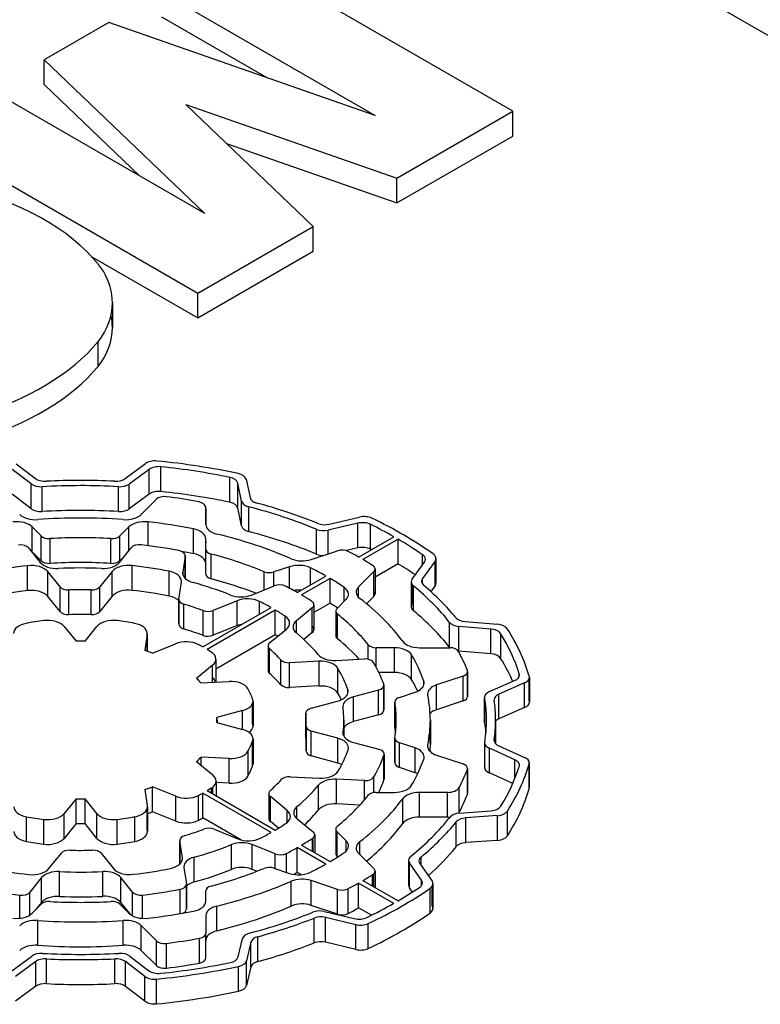
# Model space of a CAD drawing. Extents: x -2260 to 769, y -686 to 1498.
# Drawn here: x 97 to 110, y 681 to 697 of the extents above; entities that cross this region are included whole.
import ezdxf

# ---------------------------------------------------------------- set-up
doc = ezdxf.new("R2010")
doc.units = 0
doc.header["$MEASUREMENT"] = 0
doc.layers.add('View', color=7, linetype='Continuous')

msp = doc.modelspace()

# ---------------------------------------------------------------- linework, layer by layer
at = {"layer": 'View'}
for p, q in [((98.254, 703.168), (124.782, 687.852)), ((105.505, 695.302), (100.909, 697.956)), ((99.715, 697.267), (103.234, 695.235)), ((99.715, 696.858), (101.449, 695.857)), ((98.846, 696.765), (97.78, 696.149)), ((103.234, 695.235), (98.846, 696.765)), ((97.78, 695.741), (97.78, 696.149)), ((97.78, 696.149), (100.428, 693.615)), ((100.428, 693.615), (96.909, 695.647)), ((97.78, 695.741), (99.352, 694.236)), ((102.216, 693.404), (100.116, 695.412)), ((100.116, 695.412), (103.594, 694.199)), ((103.594, 694.199), (105.505, 695.302)), ((105.505, 694.894), (105.505, 695.302)), ((95.716, 694.958), (100.312, 692.304)), ((103.594, 693.791), (105.505, 694.894)), ((100.788, 694.769), (103.594, 693.791)), ((103.594, 693.791), (103.594, 694.199)), ((100.312, 692.304), (102.216, 693.404)), ((102.216, 692.995), (102.216, 693.404)), ((98.566, 692.904), (100.312, 691.896)), ((100.312, 691.896), (102.216, 692.995)), ((100.312, 691.896), (100.312, 692.304)), ((98.906, 692.148), (98.906, 691.74)), ((98.672, 691.097), (98.672, 691.506)), ((97.32, 689.494), (97.638, 689.251)), ((99.117, 689.249), (99.45, 689.495)), ((97.569, 689.16), (97.256, 689.4)), ((99.513, 689.401), (99.185, 689.159)), ((99.513, 688.993), (99.513, 689.401)), ((99.707, 689.035), (99.707, 689.444)), ((97.569, 688.752), (97.569, 689.16)), ((99.185, 688.751), (99.185, 689.159)), ((100.841, 688.86), (100.841, 689.268)), ((101.036, 688.876), (100.973, 689.174)), ((100.973, 688.765), (100.973, 689.174)), ((101.11, 689.237), (101.175, 688.935)), ((97.569, 688.752), (97.256, 688.992)), ((97.747, 688.706), (97.747, 689.115)), ((99.009, 688.707), (99.009, 689.115)), ((99.513, 688.993), (99.185, 688.751)), ((99.383, 688.658), (99.633, 688.909)), ((101.036, 688.468), (101.036, 688.876)), ((100.446, 688.494), (100.446, 688.762)), ((100.446, 688.762), (100.446, 688.494)), ((101.036, 688.468), (100.973, 688.765)), ((101.152, 688.377), (101.152, 688.785)), ((99.494, 688.143), (99.494, 688.535)), ((102.953, 688.514), (102.461, 688.399)), ((102.481, 688.497), (102.98, 688.614)), ((102.953, 688.106), (102.953, 688.514)), ((103.158, 688.087), (103.158, 688.495)), ((97.734, 688.303), (97.585, 688.452)), ((97.585, 688.044), (97.585, 688.452)), ((99.177, 688.452), (99.028, 688.303)), ((99.177, 688.058), (99.177, 688.452)), ((100.243, 688.011), (100.243, 688.42)), ((102.27, 688.004), (102.27, 688.413)), ((102.461, 688.008), (102.461, 688.399)), ((97.734, 687.895), (97.734, 688.303)), ((97.879, 687.852), (97.879, 688.26)), ((98.883, 687.852), (98.883, 688.26)), ((99.028, 687.895), (99.028, 688.303)), ((100.446, 688.084), (100.446, 688.256)), ((100.446, 687.848), (100.446, 688.256)), ((100.446, 687.848), (100.446, 688.256)), ((100.446, 688.21), (100.446, 688.191)), ((102.963, 687.956), (103.543, 688.291)), ((103.614, 688.25), (103.034, 687.915)), ((103.614, 687.842), (103.614, 688.25)), ((97.524, 688.106), (97.718, 687.866)), ((97.734, 687.895), (97.585, 688.044)), ((99.022, 687.867), (99.217, 688.108)), ((100.446, 687.676), (100.446, 688.084)), ((102.183, 687.915), (102.617, 688.06)), ((102.953, 688.106), (102.762, 688.061)), ((99.115, 687.983), (99.028, 687.895)), ((100.108, 687.971), (100.068, 687.706)), ((100.108, 687.979), (100.108, 687.603)), ((100.108, 687.603), (100.108, 687.971)), ((100.446, 687.676), (100.446, 687.848)), ((100.534, 687.597), (100.534, 688.005)), ((103.846, 687.591), (104.05, 687.874)), ((104.223, 687.889), (104.016, 687.601)), ((104.018, 687.831), (104.018, 687.993)), ((104.223, 687.481), (104.223, 687.889)), ((104.238, 687.933), (104.238, 687.525)), ((97.509, 687.404), (97.509, 687.813)), ((98.043, 687.464), (97.84, 687.716)), ((97.84, 687.308), (97.84, 687.716)), ((98.902, 687.718), (98.697, 687.465)), ((98.902, 687.31), (98.902, 687.718)), ((99.231, 687.407), (99.231, 687.815)), ((99.841, 687.313), (99.841, 687.721)), ((100.068, 687.676), (100.068, 687.706)), ((101.406, 687.414), (101.406, 687.714)), ((101.826, 687.796), (101.568, 687.71)), ((101.568, 687.48), (101.568, 687.71)), ((101.826, 687.441), (101.826, 687.796)), ((102.173, 687.5), (102.173, 687.776)), ((103.214, 687.715), (102.963, 687.465)), ((103.214, 687.307), (103.214, 687.715)), ((103.614, 687.842), (103.234, 687.622)), ((103.234, 687.759), (103.234, 687.351)), ((100.001, 687.264), (100.043, 687.542)), ((101.952, 687.372), (102.422, 687.643)), ((102.493, 687.603), (102.022, 687.331)), ((102.493, 687.194), (102.493, 687.603)), ((103.831, 687.546), (103.831, 687.138)), ((104.016, 687.513), (104.016, 687.601)), ((98.043, 687.056), (98.043, 687.464)), ((98.187, 687.006), (98.187, 687.414)), ((98.554, 687.007), (98.554, 687.415)), ((98.697, 687.057), (98.697, 687.465)), ((101.196, 687.33), (101.573, 687.482)), ((102.723, 687.225), (102.723, 687.459)), ((102.963, 687.292), (102.963, 687.465)), ((103.846, 687.182), (103.846, 687.502)), ((103.867, 687.072), (103.867, 687.48)), ((104.223, 687.481), (104.155, 687.387)), ((98.043, 687.056), (97.84, 687.308)), ((98.902, 687.31), (98.697, 687.057)), ((100, 687.257), (100, 686.849)), ((100.001, 686.856), (100.001, 687.249)), ((100.962, 687.235), (100.567, 687.075)), ((100.962, 686.827), (100.962, 687.235)), ((101.332, 687.014), (101.332, 687.224)), ((102.608, 687.11), (102.757, 687.259)), ((103.214, 687.307), (103.093, 687.187)), ((100.082, 686.772), (100.082, 687.18)), ((100.396, 686.474), (101.52, 687.123)), ((100.4, 686.665), (100.4, 687.074)), ((101.591, 687.082), (100.467, 686.433)), ((100.567, 686.667), (100.567, 687.075)), ((101.591, 686.674), (101.591, 687.082)), ((102.201, 687.12), (101.938, 686.904)), ((102.201, 686.712), (102.201, 687.12)), ((102.493, 687.194), (102.228, 687.041)), ((102.228, 687.17), (102.228, 686.762)), ((102.588, 687.066), (102.588, 686.658)), ((101.753, 686.751), (101.753, 686.982)), ((101.938, 686.705), (101.938, 686.904)), ((102.608, 686.701), (102.608, 687.023)), ((102.616, 686.608), (102.616, 687.016)), ((104.463, 686.47), (104.463, 686.879)), ((104.719, 686.892), (105.254, 686.848)), ((98.111, 686.811), (98.307, 686.568)), ((98.455, 686.568), (98.651, 686.811)), ((100.962, 686.827), (100.567, 686.667)), ((101.498, 686.541), (101.773, 686.768)), ((102.201, 686.712), (102.062, 686.597)), ((105.144, 686.77), (104.617, 686.812)), ((104.617, 686.404), (104.617, 686.812)), ((105.144, 686.361), (105.144, 686.77)), ((99.479, 686.683), (99.439, 686.416)), ((99.479, 686.403), (99.479, 686.683)), ((99.48, 686.698), (99.48, 686.403)), ((101.591, 686.674), (100.612, 686.109)), ((105.305, 686.286), (105.305, 686.694)), ((99.567, 686.373), (99.948, 686.527)), ((101.471, 686.492), (101.471, 686.083)), ((101.495, 686.036), (101.495, 686.444)), ((103.119, 686.272), (103.119, 686.512)), ((103.553, 686.462), (103.255, 686.462)), ((103.255, 686.136), (103.255, 686.462)), ((103.553, 686.053), (103.553, 686.462)), ((103.966, 686.462), (104.467, 686.462)), ((105.144, 686.361), (104.617, 686.404)), ((100.612, 686.275), (100.612, 685.895)), ((101.681, 685.853), (101.681, 686.261)), ((102.311, 686.239), (101.827, 686.215)), ((102.311, 685.831), (102.311, 686.239)), ((102.593, 686.253), (103.054, 686.276)), ((103.837, 685.936), (103.837, 686.344)), ((100.558, 686.175), (100.292, 685.956)), ((100.558, 685.892), (100.558, 686.175)), ((101.827, 685.806), (101.827, 686.215)), ((102.62, 685.715), (102.62, 686.123)), ((104.759, 686.068), (104.759, 685.659)), ((100.365, 685.882), (100.828, 685.905)), ((103.553, 686.053), (103.297, 686.053)), ((104.038, 685.845), (104.038, 685.912)), ((104.684, 685.993), (104.25, 685.848)), ((104.684, 685.584), (104.684, 685.993)), ((104.756, 685.678), (104.756, 686.049)), ((105.12, 685.739), (105.535, 685.919)), ((105.611, 685.991), (105.611, 686.032)), ((105.775, 685.585), (105.775, 685.955)), ((105.778, 685.974), (105.778, 685.566)), ((102.311, 685.831), (101.827, 685.806)), ((102.786, 685.706), (102.786, 685.773)), ((103.294, 685.764), (102.878, 685.652)), ((103.294, 685.356), (103.294, 685.764)), ((103.377, 685.452), (103.377, 685.825)), ((103.381, 685.843), (103.381, 685.434)), ((104.25, 685.44), (104.25, 685.848)), ((105.699, 685.882), (105.276, 685.698)), ((105.699, 685.474), (105.699, 685.882)), ((101.224, 685.583), (101.224, 685.174)), ((102.182, 685.465), (102.618, 685.582)), ((102.878, 685.244), (102.878, 685.652)), ((103.635, 685.643), (103.893, 685.729)), ((104.684, 685.584), (104.25, 685.44)), ((105.04, 685.646), (105.04, 685.238)), ((105.041, 685.227), (105.041, 685.636)), ((105.276, 685.29), (105.276, 685.698)), ((101.051, 685.426), (100.63, 685.312)), ((101.051, 685.114), (101.051, 685.426)), ((101.217, 685.21), (101.217, 685.546)), ((103.56, 685.568), (103.56, 685.16)), ((103.561, 685.151), (103.561, 685.56)), ((105.699, 685.474), (105.276, 685.29)), ((100.63, 685.227), (100.63, 685.312)), ((100.631, 685.27), (100.631, 685.227)), ((102.096, 685.386), (102.096, 684.978)), ((102.096, 684.974), (102.096, 685.382)), ((102.721, 685.27), (102.721, 685.003)), ((103.294, 685.356), (102.878, 685.244)), ((104.146, 685.27), (104.146, 684.861)), ((105.221, 685.27), (105.221, 684.881)), ((100.63, 685.227), (101.051, 685.114)), ((102.097, 685.166), (102.097, 684.757)), ((102.097, 684.761), (102.097, 685.161)), ((102.622, 684.969), (102.183, 685.087)), ((102.183, 684.679), (102.183, 685.087)), ((101.224, 684.957), (101.224, 684.548)), ((102.622, 684.561), (102.622, 684.969)), ((102.707, 685.043), (102.707, 685.07)), ((103.56, 684.971), (103.56, 684.563)), ((103.561, 684.571), (103.561, 684.963)), ((105.198, 684.926), (105.198, 684.945)), ((101.217, 684.512), (101.217, 684.92)), ((102.88, 684.9), (103.298, 684.787)), ((103.893, 684.81), (103.635, 684.896)), ((103.635, 684.488), (103.635, 684.896)), ((103.893, 684.402), (103.893, 684.81)), ((104.103, 684.82), (104.103, 684.862)), ((105.041, 684.896), (105.041, 684.488)), ((105.042, 684.499), (105.042, 684.885)), ((105.537, 684.616), (105.118, 684.805)), ((105.118, 684.397), (105.118, 684.805)), ((105.274, 684.845), (105.7, 684.652)), ((100.829, 684.636), (100.367, 684.659)), ((100.367, 684.524), (100.367, 684.659)), ((100.829, 684.227), (100.829, 684.636)), ((101.141, 684.347), (101.141, 684.755)), ((102.622, 684.561), (102.183, 684.679)), ((103.382, 684.283), (103.382, 684.691)), ((103.385, 684.708), (103.385, 684.3)), ((104.25, 684.691), (104.684, 684.547)), ((105.537, 684.301), (105.537, 684.616)), ((100.293, 684.585), (100.559, 684.365)), ((103.893, 684.402), (103.635, 684.488)), ((104.756, 684.045), (104.756, 684.453)), ((104.759, 684.472), (104.759, 684.063)), ((105.774, 684.134), (105.774, 684.542)), ((105.777, 684.561), (105.777, 684.153)), ((101.836, 684.335), (102.317, 684.31)), ((103.06, 684.273), (102.601, 684.296)), ((102.601, 683.888), (102.601, 684.296)), ((103.215, 684.074), (103.215, 684.331)), ((105.504, 684.223), (105.118, 684.397)), ((99.442, 684.124), (99.482, 683.857)), ((99.95, 684.013), (99.569, 684.167)), ((99.569, 683.758), (99.569, 684.167)), ((100.537, 684.066), (100.537, 684.15)), ((100.559, 684.053), (100.559, 684.166)), ((100.614, 684.265), (100.614, 684.021)), ((100.829, 684.227), (100.614, 684.238)), ((102.304, 683.789), (102.304, 684.197)), ((103.06, 683.954), (103.06, 684.273)), ((104.621, 683.751), (104.621, 684.159)), ((98.307, 683.971), (98.111, 683.728)), ((98.307, 683.563), (98.307, 683.971)), ((98.651, 683.728), (98.455, 683.971)), ((98.455, 683.563), (98.455, 683.971)), ((99.95, 683.605), (99.95, 684.013)), ((100.323, 683.618), (100.323, 684.026)), ((101.52, 683.416), (100.396, 684.065)), ((100.396, 683.657), (100.396, 684.065)), ((100.467, 684.106), (101.591, 683.457)), ((101.482, 684.057), (101.482, 683.649)), ((101.506, 683.696), (101.506, 684.01)), ((101.785, 683.779), (101.509, 684.007)), ((101.509, 683.599), (101.509, 684.007)), ((103.255, 684.078), (103.553, 684.078)), ((103.69, 683.564), (103.69, 683.972)), ((104.43, 684.078), (103.966, 684.078)), ((103.966, 683.669), (103.966, 684.078)), ((104.43, 683.669), (104.43, 684.078)), ((99.482, 683.449), (99.482, 683.827)), ((99.483, 683.842), (99.483, 683.434)), ((101.948, 683.645), (101.948, 683.842)), ((102.984, 683.868), (102.601, 683.888)), ((97.49, 683.268), (97.49, 683.676)), ((97.776, 683.224), (97.776, 683.632)), ((98.111, 683.32), (98.111, 683.728)), ((98.651, 683.32), (98.651, 683.728)), ((98.986, 683.224), (98.986, 683.632)), ((99.276, 683.269), (99.276, 683.677)), ((99.95, 683.605), (99.569, 683.758)), ((101.021, 683.296), (100.396, 683.657)), ((101.785, 683.581), (101.785, 683.779)), ((101.949, 683.644), (102.213, 683.427)), ((104.43, 683.669), (103.966, 683.669)), ((104.628, 683.737), (105.143, 683.773)), ((105.253, 683.694), (104.729, 683.657)), ((104.729, 683.249), (104.729, 683.657)), ((105.253, 683.286), (105.253, 683.694)), ((105.416, 683.36), (105.416, 683.768)), ((98.307, 683.563), (98.111, 683.32)), ((98.651, 683.32), (98.455, 683.563)), ((100.584, 683.47), (100.976, 683.311)), ((101.643, 683.488), (101.509, 683.599)), ((102.588, 683.473), (102.588, 683.065)), ((104.573, 683.183), (104.573, 683.591)), ((102.202, 683.104), (102.202, 683.32)), ((102.213, 683.098), (102.213, 683.327)), ((102.24, 683.377), (102.24, 683.082)), ((102.757, 683.281), (102.608, 683.43)), ((102.608, 683.021), (102.608, 683.43)), ((100.017, 683.287), (100.017, 682.895)), ((100.06, 683.001), (100.018, 683.28)), ((100.018, 682.896), (100.018, 683.28)), ((100.868, 682.808), (100.868, 683.216)), ((101.587, 683.064), (101.212, 683.216)), ((101.212, 682.808), (101.212, 683.216)), ((102.422, 682.896), (101.952, 683.167)), ((101.952, 682.759), (101.952, 683.167)), ((102.022, 683.208), (102.493, 682.937)), ((102.757, 683.107), (102.757, 683.281)), ((102.984, 683.054), (102.984, 683.265)), ((105.253, 683.286), (104.729, 683.249)), ((97.86, 682.821), (98.065, 683.074)), ((98.719, 683.075), (98.923, 682.823)), ((100.06, 682.97), (100.06, 683.001)), ((100.254, 682.601), (100.254, 683.009)), ((101.587, 682.823), (101.587, 683.064)), ((101.773, 682.761), (101.773, 683.071)), ((102.617, 683.012), (102.608, 683.021)), ((102.963, 683.074), (103.214, 682.824)), ((103.993, 682.872), (103.993, 683.012)), ((100.085, 682.838), (100.125, 682.572)), ((101.568, 682.829), (101.826, 682.743)), ((103.787, 682.957), (103.787, 682.549)), ((104.001, 682.63), (103.802, 682.914)), ((103.802, 682.506), (103.802, 682.914)), ((103.972, 682.903), (104.174, 682.614)), ((97.74, 682.672), (97.545, 682.431)), ((97.74, 682.264), (97.74, 682.672)), ((98.036, 682.364), (98.036, 682.772)), ((98.747, 682.365), (98.747, 682.773)), ((99.238, 682.433), (99.044, 682.673)), ((99.044, 682.265), (99.044, 682.673)), ((101.287, 682.777), (101.212, 682.808)), ((102.017, 682.722), (101.952, 682.759)), ((103.194, 682.531), (103.194, 682.722)), ((103.214, 682.52), (103.214, 682.737)), ((103.234, 682.78), (103.234, 682.509)), ((100.125, 682.163), (100.125, 682.557)), ((100.126, 682.564), (100.126, 682.156)), ((101.853, 682.204), (101.853, 682.612)), ((102.617, 682.479), (102.183, 682.624)), ((102.183, 682.216), (102.183, 682.624)), ((102.794, 682.082), (102.794, 682.491)), ((103.543, 682.249), (102.963, 682.583)), ((102.963, 682.175), (102.963, 682.583)), ((103.034, 682.624), (103.614, 682.289)), ((103.851, 682.435), (103.802, 682.506)), ((104.001, 682.544), (104.001, 682.63)), ((104.142, 682.089), (104.142, 682.497)), ((104.174, 682.206), (104.174, 682.528)), ((104.188, 682.571), (104.188, 682.163)), ((97.38, 682.003), (97.38, 682.382)), ((97.545, 682.056), (97.545, 682.431)), ((99.238, 682.044), (99.238, 682.433)), ((99.404, 682.002), (99.404, 682.385)), ((100.024, 682.079), (100.024, 682.482)), ((100.446, 682.283), (100.446, 682.455)), ((102.617, 682.071), (102.617, 682.479)), ((97.585, 682.087), (97.735, 682.236)), ((97.74, 682.264), (97.647, 682.148)), ((99.028, 682.236), (99.177, 682.087)), ((99.208, 682.061), (99.044, 682.265)), ((100.629, 681.796), (100.629, 682.205)), ((102.617, 682.071), (102.183, 682.216)), ((103.175, 682.053), (102.963, 682.175)), ((100.446, 682.045), (100.446, 681.756)), ((102.23, 681.597), (102.23, 682.005)), ((102.401, 682.114), (102.892, 681.997)), ((102.918, 681.897), (102.419, 682.016)), ((102.419, 681.608), (102.419, 682.016)), ((97.676, 681.558), (97.676, 681.966)), ((99.086, 681.558), (99.086, 681.966)), ((99.633, 681.63), (99.383, 681.881)), ((99.383, 681.473), (99.383, 681.881)), ((102.918, 681.489), (102.918, 681.897)), ((103.121, 681.506), (103.121, 681.914)), ((100.446, 681.348), (100.446, 681.756)), ((100.446, 681.348), (100.446, 681.756)), ((101.303, 681.291), (101.303, 681.699)), ((99.633, 681.222), (99.633, 681.63)), ((99.796, 681.181), (99.796, 681.589)), ((100.341, 681.265), (100.341, 681.673)), ((100.979, 681.365), (101.053, 681.669)), ((101.19, 681.611), (101.115, 681.301)), ((101.19, 681.202), (101.19, 681.611)), ((102.918, 681.489), (102.419, 681.608)), ((97.249, 681.138), (97.577, 681.38)), ((99.194, 681.379), (99.506, 681.139)), ((99.633, 681.222), (99.383, 681.473)), ((97.645, 681.29), (97.312, 681.044)), ((97.645, 680.882), (97.645, 681.29)), ((97.819, 680.926), (97.819, 681.334)), ((98.948, 680.926), (98.948, 681.334)), ((99.442, 681.045), (99.124, 681.289)), ((99.124, 680.88), (99.124, 681.289)), ((100.987, 680.801), (100.987, 681.209)), ((101.115, 680.893), (101.115, 681.301)), ((101.19, 681.202), (101.115, 680.893)), ((99.442, 680.637), (99.442, 681.045)), ((97.645, 680.882), (97.312, 680.636)), ((99.442, 680.637), (99.124, 680.88)), ((99.635, 680.592), (99.635, 681))]:
    msp.add_line(p, q, dxfattribs=at)
for centre, major_axis, start_param, end_param in [((94.68, 691.72), (4.394, 0), 0.381724, 1.13583), ((96.135, 692.148), (2.771, 0), 0, 0.328699), ((96.135, 692.148), (2.771, 0), 5.86978, 6.283185), ((96.135, 691.74), (2.771, 0), 0, 0.127935), ((96.135, 691.74), (2.771, 0), 5.86978, 6.283185), ((94.419, 692.686), (4.719, 0), 5.19662, 5.83513), ((94.419, 692.278), (4.719, 0), 5.19662, 5.83513), ((99.608, 689.424), (-0.2, 0), -1.73968, -0.663187), ((98.381, 685.27), (-7.5, 0), -1.92482, -1.73966), ((99.671, 689.33), (0.2, 0), 1.38947, 2.47835), ((98.381, 685.27), (7.35, 0), 1.22952, 1.38945), ((100.912, 689.223), (-0.2, 0), -3.01942, -1.92482), ((97.728, 689.23), (-0.2, 0), -5.63741, -4.61751), ((97.798, 689.32), (0.2, 0), 3.78737, 4.79533), ((98.381, 685.27), (-6.84, 0), -1.65308, -1.48787), ((98.96, 689.32), (0.2, 0), 4.63009, 5.61998), ((99.028, 689.23), (-0.2, 0), -4.8064, -3.80478), ((100.774, 689.16), (0.2, 0), 0.122171, 1.22952), ((98.381, 685.27), (6.69, 0), 1.4768, 1.66568), ((99.671, 688.922), (0.2, 0), 1.38947, 2.47835), ((98.381, 684.861), (7.35, 0), 1.22952, 1.38945), ((99.763, 688.866), (-0.15, 0), -1.7892, -0.523582), ((98.381, 685.27), (-6.53, 0), -1.86982, -1.7892), ((100.246, 688.762), (-0.2, 0), -3.14158, -1.86982), ((100.774, 688.751), (0.2, 0), 0.122171, 1.22952), ((101.234, 688.89), (-0.2, 0), -6.16099, -5.13937), ((101.373, 688.949), (0.2, 0), 3.26374, 4.27344), ((98.381, 685.27), (-6.84, 0), -2.17935, -2.00976), ((97.639, 688.745), (0.3, 0), 3.6652, 4.83505), ((97.728, 688.821), (-0.2, 0), -5.63741, -4.61751), ((98.381, 684.861), (6.69, 0), 1.4768, 1.66568), ((99.028, 688.822), (-0.2, 0), -4.8064, -3.80478), ((99.123, 688.745), (0.3, 0), 4.58972, 5.75958), ((98.381, 685.27), (6.69, 0), 0.950504, 1.14382), ((97.326, 688.365), (0.3, 0), 0.523595, 1.76514), ((98.381, 685.27), (-5.765, 0), -1.69345, -1.44814), ((99.436, 688.365), (0.3, 0), 1.37648, 2.61799), ((98.381, 685.27), (5.765, 0), 1.24199, 1.37646), ((100.746, 688.494), (0.3, 0), 3.14159, 4.31186), ((102.406, 688.604), (0.2, 0), 4.10384, 5.09636), ((103.028, 688.407), (0.2, 0), 0.863396, 1.95473), ((103.055, 688.507), (-0.2, 0), -2.2657, -1.18682), ((98.381, 685.27), (7.35, 0), 0.792202, 0.863374), ((98.381, 685.27), (-7.5, 0), -2.45741, -2.2657), ((100.146, 688.256), (0.3, 0), 0, 1.242), ((98.381, 685.27), (-5.765, 0), -2.21705, -1.97132), ((101.234, 688.482), (-0.2, 0), -6.16099, -5.13937), ((98.381, 684.861), (6.69, 0), 0.950504, 1.14382), ((102.386, 688.506), (-0.2, 0), -5.33268, -4.32841), ((97.864, 688.346), (-0.15, 0), -5.75958, -4.61575), ((98.381, 685.27), (5.204, 0), 1.47415, 1.66744), ((98.898, 688.346), (-0.15, 0), -4.80902, -3.66521), ((98.381, 685.27), (7.35, 0), 0.696675, 0.778596), ((97.388, 688.069), (-0.15, 0), -2.70525, -1.36891), ((97.326, 687.957), (0.3, 0), 0.523595, 0.707022), ((99.353, 688.072), (-0.15, 0), -1.76843, -0.436354), ((98.381, 685.27), (-5.1, 0), -1.89509, -1.76844), ((99.958, 687.979), (-0.15, 0), -3.14159, -1.89509), ((98.381, 684.861), (5.765, 0), 1.24199, 1.27723), ((100.146, 687.848), (0.3, 0), 0, 1.242), ((100.746, 688.086), (0.3, 0), 3.14314, 3.14361), ((100.596, 688.084), (-0.15, 0), -6.28318, -5.13887), ((102.692, 687.985), (-0.15, 0), -2.31278, -1.04717), ((98.381, 685.27), (-6.53, 0), -2.34854, -2.31279), ((103.028, 687.999), (0.2, 0), 0.863396, 1.95473), ((98.381, 684.861), (7.35, 0), 0.860299, 0.863374), ((97.99, 687.939), (0.3, 0), 3.57793, 4.79669), ((97.864, 687.938), (-0.15, 0), -5.75958, -4.61575), ((98.381, 684.861), (5.204, 0), 1.47415, 1.66744), ((98.75, 687.94), (0.3, 0), 4.63278, 5.84686), ((98.898, 687.938), (-0.15, 0), -4.80902, -3.66521), ((99.958, 687.979), (-0.15, 0), -3.22886, -3.14159), ((98.381, 685.27), (5.204, 0), 0.950551, 1.14432), ((102.033, 688.065), (0.3, 0), 4.06614, 5.23597), ((102.386, 688.098), (-0.2, 0), -5.33268, -4.71056), ((98.381, 685.27), (-6.53, 0), -2.39959, -2.36385), ((103.865, 687.918), (0.2, 0), 0, 0.696668), ((103.865, 687.918), (0.2, 0), 5.89046, 6.283185), ((104.038, 687.933), (-0.2, 0), -3.14159, -2.45739), ((104.038, 687.933), (-0.2, 0), -3.53428, -3.14159), ((98.381, 685.27), (4.49, 0), 1.76617, 1.90645), ((97.568, 687.643), (0.3, 0), 0.436331, 1.76617), ((98.381, 685.27), (-4.34, 0), -1.6504, -1.48649), ((99.174, 687.645), (0.3, 0), 1.38047, 2.70526), ((98.381, 685.27), (4.49, 0), 1.23951, 1.38046), ((99.744, 687.557), (0.3, 0), 0, 1.23951), ((100.366, 687.691), (0.3, 0), 3.05433, 3.14159), ((100.366, 687.691), (0.3, 0), 3.14159, 4.27023), ((101.493, 687.785), (-0.15, 0), -5.33263, -4.18879), ((101.976, 687.646), (0.3, 0), 0.852885, 2.09439), ((98.381, 685.27), (5.765, 0), 0.794073, 0.852863), ((103.084, 687.759), (-0.15, 0), -3.14159, -2.39959), ((103.084, 687.759), (-0.15, 0), -3.66516, -3.14159), ((98.381, 684.861), (7.35, 0), 0.721569, 0.778596), ((99.744, 687.557), (0.3, 0), 6.19593, 6.28319), ((98.381, 685.27), (-4.34, 0), -2.17685, -2.01294), ((100.596, 687.676), (-0.15, 0), -6.28318, -5.13887), ((98.381, 684.861), (5.204, 0), 0.981959, 1.14432), ((98.381, 685.27), (5.765, 0), 0.717935, 0.776726), ((104.031, 687.546), (-0.2, 0), -0.392657, 0), ((104.031, 687.546), (-0.2, 0), 0, 0.609355), ((104.201, 687.557), (0.2, 0), 2.74888, 3.14159), ((104.201, 687.557), (0.2, 0), 3.14159, 3.73925), ((104.038, 687.525), (-0.2, 0), -3.14159, -2.7489), ((104.038, 687.525), (-0.2, 0), -3.53428, -3.14159), ((98.381, 684.861), (4.49, 0), 1.76617, 1.90645), ((97.568, 687.234), (0.3, 0), 0.436331, 1.76617), ((98.179, 687.501), (-0.15, 0), -5.84687, -4.66007), ((98.381, 685.27), (3.72, 0), 1.52419, 1.62312), ((98.561, 687.502), (-0.15, 0), -4.75899, -3.57793), ((99.174, 687.237), (0.3, 0), 1.38047, 2.70526), ((98.381, 684.861), (4.49, 0), 1.23951, 1.38046), ((101.659, 687.411), (-0.15, 0), -2.29459, -0.959931), ((98.381, 685.27), (-5.1, 0), -2.34639, -2.29461), ((101.976, 687.238), (0.3, 0), 1.43556, 1.84883), ((102.497, 687.345), (0.3, 0), 0, 0.717925), ((103.223, 687.378), (0.3, 0), 2.61798, 3.14159), ((103.223, 687.378), (0.3, 0), 3.14159, 3.78786), ((103.084, 687.351), (-0.15, 0), -3.14159, -2.61802), ((98.381, 685.27), (6.69, 0), 0.429673, 0.60936), ((98.381, 685.27), (-6.84, 0), -2.70021, -2.54395), ((99.744, 687.149), (0.3, 0), 0.547103, 1.23951), ((100.15, 687.257), (-0.15, 0), -0.08728, 0), ((100.15, 687.257), (-0.15, 0), 0, 1.096055), ((101.024, 687.471), (0.3, 0), 4.10633, 5.32325), ((101.134, 687.093), (0.3, 0), 0.853825, 2.18165), ((98.381, 685.27), (4.49, 0), 0.796536, 0.853804), ((98.381, 685.27), (-5.1, 0), -2.41407, -2.366), ((102.078, 687.17), (-0.15, 0), -3.14159, -2.41404), ((102.497, 687.345), (0.3, 0), 5.75959, 6.283185), ((98.381, 685.27), (-5.765, 0), -2.74107, -2.49534), ((103.084, 687.351), (-0.15, 0), -3.66516, -3.14159), ((98.179, 687.093), (-0.15, 0), -5.84687, -4.66007), ((98.561, 687.093), (-0.15, 0), -4.75899, -3.57793), ((98.381, 685.27), (3.72, 0), 0.997123, 1.09605), ((100.481, 687.146), (-0.15, 0), -5.28608, -4.10147), ((98.381, 685.27), (4.49, 0), 0.721374, 0.774263), ((102.078, 687.17), (-0.15, 0), -3.75248, -3.14159), ((98.381, 684.861), (5.765, 0), 0.745408, 0.776726), ((102.738, 687.066), (-0.15, 0), -0.523633, 0), ((102.738, 687.066), (-0.15, 0), 0, 0.620265), ((104.031, 687.138), (-0.2, 0), -0.392657, 0), ((104.031, 687.138), (-0.2, 0), 0, 0.609355), ((98.381, 684.861), (6.69, 0), 0.429673, 0.60936), ((98.381, 685.27), (-2.9, 0), -1.36074, -1.25705), ((97.839, 686.738), (-0.3, 0), -2.70526, -1.36074), ((98.381, 684.861), (3.72, 0), 1.52419, 1.62312), ((98.923, 686.738), (-0.3, 0), -1.78086, -0.436329), ((98.381, 685.27), (-2.9, 0), -1.88327, -1.78085), ((101.527, 686.867), (0.3, 0), 0, 0.721383), ((102.184, 686.805), (0.3, 0), 2.53073, 3.14159), ((98.381, 685.27), (5.204, 0), 0.426475, 0.620247), ((104.645, 686.927), (-0.2, 0), -5.85351, -4.85202), ((104.746, 687.006), (0.2, 0), 3.58297, 4.57277), ((97.579, 686.697), (-0.3, 0), -1.25704, 0), ((99.18, 686.698), (-0.3, 0), -3.14159, -1.88326), ((100.15, 686.849), (-0.15, 0), -0.08728, 0), ((100.15, 686.849), (-0.15, 0), 0, 1.096055), ((98.381, 684.861), (3.72, 0), 0.997123, 1.09605), ((101.134, 686.685), (0.3, 0), 1.85855, 2.18165), ((101.527, 686.867), (0.3, 0), 5.67231, 6.283185), ((102.184, 686.805), (0.3, 0), 3.14159, 3.75174), ((102.078, 686.762), (-0.15, 0), -3.14159, -2.53071), ((102.078, 686.762), (-0.15, 0), -3.75248, -3.14159), ((105.116, 686.655), (0.2, 0), 0.342334, 1.43116), ((105.226, 686.734), (-0.2, 0), -2.78678, -1.71044), ((98.381, 685.27), (-7.5, 0), -2.97359, -2.7868), ((98.381, 685.27), (-2.25, 0), -1.60369, -1.5379), ((99.18, 686.698), (-0.3, 0), -3.22886, -3.14159), ((100.12, 686.385), (-0.3, 0), -2.30354, -0.959945), ((100.481, 686.738), (-0.15, 0), -5.28608, -4.10147), ((98.381, 684.861), (4.49, 0), 0.761637, 0.774263), ((98.381, 685.27), (-4.34, 0), -2.69536, -2.53144), ((102.738, 686.658), (-0.15, 0), -0.523633, 0), ((102.738, 686.658), (-0.15, 0), 0, 0.620265), ((98.381, 684.861), (5.204, 0), 0.488926, 0.620247), ((103.966, 686.635), (0.3, 0), 3.54211, 4.71241), ((98.381, 685.27), (7.35, 0), 0.180726, 0.342312), ((98.381, 685.27), (-2.25, 0), -2.12618, -2.0602), ((98.381, 685.27), (-2.9, 0), -2.33895, -2.30354), ((98.381, 685.27), (-2.9, 0), -2.40796, -2.37344), ((100.312, 686.275), (-0.3, 0), -3.14159, -2.40795), ((101.621, 686.492), (-0.15, 0), -0.61084, 0), ((101.621, 686.492), (-0.15, 0), 0, 0.578635), ((98.381, 685.27), (3.72, 0), 0.479709, 0.57864), ((103.255, 686.548), (-0.15, 0), -5.8567, -4.71243), ((103.553, 686.288), (0.3, 0), 0.328812, 1.57082), ((104.645, 686.518), (-0.2, 0), -5.85351, -5.76895), ((104.467, 686.375), (-0.15, 0), -2.83676, -1.5708), ((104.645, 686.518), (-0.2, 0), -4.89868, -4.85202), ((98.381, 685.27), (-6.53, 0), -2.92319, -2.83678), ((100.312, 686.275), (-0.3, 0), -3.75246, -3.14159), ((101.814, 686.301), (-0.15, 0), -5.80347, -4.62513), ((102.567, 686.426), (0.3, 0), 3.58782, 4.79967), ((102.337, 686.066), (0.3, 0), 0.33563, 1.65807), ((103.067, 686.19), (-0.15, 0), -2.81362, -1.48356), ((98.381, 685.27), (5.765, 0), 0.194338, 0.328813), ((105.116, 686.247), (0.2, 0), 0.342334, 1.43116), ((98.381, 684.861), (7.35, 0), 0.248787, 0.342312), ((101.621, 686.083), (-0.15, 0), -0.578631, 0), ((101.621, 686.083), (-0.15, 0), 0, 0.578635), ((98.381, 685.27), (4.49, 0), 0.195373, 0.335651), ((98.381, 685.27), (-5.1, 0), -2.9397, -2.81361), ((104.609, 686.068), (-0.15, 0), -4.18876, -3.14159), ((104.609, 686.068), (-0.15, 0), -3.14159, -2.92318), ((98.381, 685.27), (-2.25, 0), -2.65063, -2.58513), ((100.312, 685.866), (-0.3, 0), -2.97992, -2.53073), ((100.854, 685.733), (-0.3, 0), -2.82782, -1.48353), ((98.381, 684.861), (3.72, 0), 0.479709, 0.57864), ((103.553, 685.88), (0.3, 0), 0.328812, 1.57082), ((98.381, 684.861), (5.765, 0), 0.269412, 0.328813), ((103.743, 685.879), (0.3, 0), 0, 0.194358), ((105.415, 686.012), (0.2, 0), 5.35817, 6.283185), ((105.415, 686.012), (0.2, 0), 0, 0.180708), ((105.578, 685.974), (-0.2, 0), -4.06664, -3.14159), ((105.578, 685.974), (-0.2, 0), -3.14159, -2.97355), ((98.381, 685.27), (-2.9, 0), -2.93153, -2.82784), ((101.814, 685.893), (-0.15, 0), -5.80347, -4.62513), ((102.337, 685.658), (0.3, 0), 0.33563, 1.65807), ((102.491, 685.739), (0.3, 0), 5.14873, 6.283185), ((102.491, 685.739), (0.3, 0), 0, 0.195352), ((103.23, 685.843), (-0.15, 0), -4.27602, -3.14159), ((103.23, 685.843), (-0.15, 0), -3.14159, -2.9397), ((103.743, 685.879), (0.3, 0), 5.23599, 6.283185), ((104.4, 685.698), (0.3, 0), 2.09437, 3.14159), ((105.24, 685.646), (-0.2, 0), -0.925025, 0), ((100.924, 685.583), (-0.3, 0), -4.27607, -3.14159), ((100.924, 685.583), (-0.3, 0), -3.14159, -2.93152), ((98.381, 684.861), (4.49, 0), 0.29117, 0.335651), ((103.005, 685.495), (0.3, 0), 2.00712, 3.14159), ((103.71, 685.568), (-0.15, 0), -1.04721, 0), ((104.4, 685.698), (0.3, 0), 3.14159, 3.26426), ((98.381, 685.27), (-5.765, 0), -3.14159, -3.01893), ((104.609, 685.659), (-0.15, 0), -4.18876, -3.14159), ((104.609, 685.659), (-0.15, 0), -3.14159, -2.92318), ((105.24, 685.646), (-0.2, 0), 0, 0.094885), ((98.381, 685.27), (6.69, 0), 0, 0.094886), ((105.397, 685.606), (0.2, 0), 2.21656, 3.14159), ((105.397, 685.606), (0.2, 0), 3.14159, 3.22452), ((98.381, 685.27), (-6.84, 0), -3.14159, -3.05867), ((105.578, 685.566), (-0.2, 0), -3.14159, -2.97355), ((102.246, 685.386), (-0.15, 0), -1.13445, 0), ((103.005, 685.495), (0.3, 0), 3.14159, 3.2259), ((98.381, 685.27), (-4.34, 0), -3.14159, -3.05729), ((103.23, 685.434), (-0.15, 0), -4.27602, -3.14159), ((103.23, 685.434), (-0.15, 0), -3.14159, -2.9397), ((103.71, 685.568), (-0.15, 0), 0, 0.096655), ((98.381, 685.27), (5.204, 0), 0, 0.096648), ((104.4, 685.29), (0.3, 0), 2.09437, 2.60297), ((105.578, 685.566), (-0.2, 0), -4.06664, -3.14159), ((98.381, 685.27), (-2.25, 0), -3.14159, -3.1087), ((98.381, 685.27), (-2.25, 0), -3.17449, -3.14159), ((98.381, 685.27), (3.72, 0), 0, 0.052319), ((102.246, 685.386), (-0.15, 0), 0, 0.052315), ((98.381, 685.27), (3.72, 0), 6.23658, 6.283185), ((98.381, 685.27), (-4.34, 0), -3.22119, -3.14159), ((98.381, 685.27), (5.204, 0), 6.18654, 6.28319), ((98.381, 685.27), (-5.765, 0), -3.26425, -3.14159), ((105.24, 685.238), (-0.2, 0), -0.094886, 0), ((98.381, 685.27), (6.69, 0), 6.18919, 6.28319), ((98.381, 685.27), (-6.84, 0), -3.22388, -3.14159), ((105.397, 685.198), (0.2, 0), 2.21656, 2.64464), ((100.924, 684.957), (-0.3, 0), -3.14159, -2.00713), ((100.924, 685.174), (-0.3, 0), -3.82137, -3.14159), ((100.924, 685.174), (-0.3, 0), -3.14159, -2.93152), ((102.247, 685.166), (-0.15, 0), -0.046608, 0), ((102.247, 685.166), (-0.15, 0), 0, 1.134465), ((103.005, 685.087), (0.3, 0), 2.00712, 2.80859), ((103.71, 685.16), (-0.15, 0), -0.096656, 0), ((103.71, 685.16), (-0.15, 0), 0, 0.096655), ((98.381, 684.861), (5.204, 0), 0.067991, 0.096648), ((105.24, 685.238), (-0.2, 0), 0, 0.094885), ((98.381, 684.861), (6.69, 0), 0.052873, 0.094886), ((100.924, 684.957), (-0.3, 0), -3.35166, -3.14159), ((98.381, 684.861), (3.72, 0), 0.047538, 0.052319), ((102.246, 684.978), (-0.15, 0), -0.052311, 0), ((102.246, 684.978), (-0.15, 0), 0, 0.052315), ((102.495, 684.812), (0.3, 0), 0, 1.13446), ((103.006, 685.057), (0.3, 0), 3.06199, 3.14159), ((103.006, 685.057), (0.3, 0), 3.14159, 4.27605), ((98.381, 684.861), (-4.34, 0), -3.07697, -3.06199), ((103.71, 684.971), (-0.15, 0), -0.096638, 0), ((103.71, 684.971), (-0.15, 0), 0, 1.047185), ((98.381, 684.861), (-5.765, 0), -3.14159, -3.08023), ((105.397, 684.936), (0.2, 0), 3.0593, 3.14159), ((105.397, 684.936), (0.2, 0), 3.14159, 4.04917), ((98.381, 684.861), (-6.84, 0), -3.13663, -3.08988), ((98.381, 685.27), (-2.9, 0), -3.45407, -3.35165), ((102.247, 684.757), (-0.15, 0), -0.046608, 0), ((98.381, 685.27), (4.49, 0), 5.9519, 6.09284), ((102.495, 684.812), (0.3, 0), 6.09283, 6.283185), ((103.235, 684.708), (-0.15, 0), -3.14159, -2.00714), ((103.743, 684.66), (0.3, 0), 0, 1.0472), ((104.4, 684.841), (0.3, 0), 3.01894, 3.14159), ((104.4, 684.841), (0.3, 0), 3.14159, 4.18879), ((98.381, 684.861), (-5.765, 0), -3.17435, -3.14159), ((105.241, 684.896), (-0.2, 0), -0.093987, 0), ((105.241, 684.896), (-0.2, 0), 0, 0.907565), ((98.381, 685.27), (-2.25, 0), -3.69698, -3.63099), ((100.855, 684.808), (-0.3, 0), -4.79966, -3.45406), ((102.247, 684.757), (-0.15, 0), 0, 1.134465), ((98.381, 685.27), (-5.1, 0), -3.46588, -3.33923), ((103.235, 684.708), (-0.15, 0), -3.3392, -3.14159), ((98.381, 685.27), (5.765, 0), 5.95438, 6.08885), ((103.743, 684.66), (0.3, 0), 6.08887, 6.283185), ((105.414, 684.525), (0.2, 0), 0, 0.907573), ((105.577, 684.561), (-0.2, 0), -3.14159, -2.23402), ((98.381, 684.861), (-2.9, 0), -3.45407, -3.35165), ((100.924, 684.548), (-0.3, 0), -3.14159, -2.93152), ((100.924, 684.548), (-0.3, 0), -3.35166, -3.14159), ((102.495, 684.404), (0.3, 0), 0.874481, 1.13446), ((103.71, 684.563), (-0.15, 0), -0.096638, 0), ((103.71, 684.563), (-0.15, 0), 0, 1.047185), ((98.381, 685.27), (-6.53, 0), -3.44062, -3.35999), ((104.609, 684.472), (-0.15, 0), -3.14159, -2.09438), ((104.609, 684.472), (-0.15, 0), -3.35997, -3.14159), ((105.241, 684.488), (-0.2, 0), -0.093987, 0), ((105.241, 684.488), (-0.2, 0), 0, 0.907565), ((98.381, 685.27), (7.35, 0), 5.94191, 6.10184), ((98.381, 685.27), (-7.5, 0), -3.49561, -3.31046), ((105.414, 684.525), (0.2, 0), 6.10181, 6.28319), ((105.577, 684.561), (-0.2, 0), -3.31045, -3.14159), ((100.314, 684.265), (-0.3, 0), -3.14159, -2.53073), ((100.855, 684.4), (-0.3, 0), -4.79966, -3.45406), ((98.381, 685.27), (3.72, 0), 5.70951, 5.80844), ((101.823, 684.248), (-0.15, 0), -1.65808, -0.474741), ((102.575, 684.123), (0.3, 0), 1.48354, 2.69944), ((102.343, 684.483), (0.3, 0), 4.62513, 5.95192), ((103.073, 684.359), (-0.15, 0), -4.79968, -3.4659), ((98.381, 684.861), (-5.1, 0), -3.41105, -3.33923), ((103.235, 684.3), (-0.15, 0), -3.14159, -2.94398), ((103.235, 684.3), (-0.15, 0), -3.3392, -3.14159), ((103.743, 684.252), (0.3, 0), 0.863572, 1.0472), ((98.381, 685.27), (-2.25, 0), -4.22143, -4.15593), ((98.381, 685.27), (-2.9, 0), -3.90975, -3.87434), ((100.314, 684.265), (-0.3, 0), -3.87435, -3.14159), ((98.381, 685.27), (-4.34, 0), -3.74765, -3.58374), ((103.553, 684.251), (0.3, 0), 4.71238, 5.9544), ((104.43, 684.193), (-0.2, 0), -4.71237, -3.44064), ((98.381, 684.861), (-7.5, 0), -3.49561, -3.31046), ((105.577, 684.153), (-0.2, 0), -3.14159, -2.97273), ((105.577, 684.153), (-0.2, 0), -3.31045, -3.14159), ((98.381, 685.27), (-2.25, 0), -4.74528, -4.67949), ((100.122, 684.155), (-0.3, 0), -5.32325, -3.97875), ((98.381, 685.27), (-2.9, 0), -3.97876, -3.94423), ((101.632, 684.057), (-0.15, 0), -0.573672, 0), ((101.632, 684.057), (-0.15, 0), 0, 0.610865), ((98.381, 685.27), (5.204, 0), 5.66294, 5.85671), ((98.381, 685.27), (-5.765, 0), -3.78785, -3.54212), ((103.255, 683.991), (-0.15, 0), -1.57077, -0.426482), ((103.966, 683.904), (0.3, 0), 1.5708, 2.74107), ((98.381, 684.861), (-6.53, 0), -3.44062, -3.35999), ((104.609, 684.063), (-0.15, 0), -3.14159, -2.92321), ((104.609, 684.063), (-0.15, 0), -3.35997, -3.14159), ((97.582, 683.841), (-0.3, 0), 0, 1.258315), ((99.183, 683.842), (-0.3, 0), -4.39863, -3.14159), ((99.183, 683.842), (-0.3, 0), -3.14159, -3.05432), ((102.195, 683.744), (0.3, 0), 2.53554, 3.14159), ((98.381, 684.861), (-4.34, 0), -3.69566, -3.58374), ((102.575, 683.715), (0.3, 0), 1.48354, 2.69944), ((105.119, 683.888), (0.2, 0), 4.83455, 5.9419), ((98.381, 685.27), (-2.9, 0), -5.02487, -4.92244), ((97.839, 683.801), (-0.3, 0), -4.92245, -3.57791), ((98.923, 683.801), (-0.3, 0), -5.84685, -4.50233), ((98.381, 685.27), (-2.9, 0), -4.50233, -4.39864), ((98.381, 684.861), (-2.25, 0), -4.20033, -4.15593), ((98.381, 684.861), (-2.9, 0), -3.97876, -3.94423), ((101.632, 683.649), (-0.15, 0), -0.573672, 0), ((101.632, 683.649), (-0.15, 0), 0, 0.610865), ((101.539, 683.68), (0.3, 0), 5.56619, 6.283185), ((101.539, 683.68), (0.3, 0), 0, 0.610868), ((102.195, 683.744), (0.3, 0), 3.14159, 3.75246), ((103.966, 683.496), (0.3, 0), 1.5708, 2.74107), ((98.381, 685.27), (6.69, 0), 5.66289, 5.85621), ((104.43, 683.785), (-0.2, 0), -4.71237, -4.50242), ((104.652, 683.622), (-0.2, 0), -1.44863, -0.426975), ((104.754, 683.542), (0.2, 0), 1.693, 2.70262), ((104.43, 683.785), (-0.2, 0), -3.58516, -3.44064), ((105.228, 683.808), (-0.2, 0), -4.59024, -3.49561), ((98.381, 684.861), (-2.25, 0), -4.74528, -4.67949), ((100.122, 683.746), (-0.3, 0), -5.32325, -3.97875), ((98.381, 685.27), (3.72, 0), 5.1921, 5.29103), ((100.497, 683.399), (-0.15, 0), -2.18167, -0.992153), ((98.381, 685.27), (4.49, 0), 5.50892, 5.56619), ((102.738, 683.473), (-0.15, 0), -0.620242, 0), ((102.738, 683.473), (-0.15, 0), 0, 0.523595), ((98.381, 684.861), (-5.765, 0), -3.75547, -3.54212), ((98.381, 685.27), (-6.84, 0), -3.75014, -3.58056), ((97.582, 683.433), (-0.3, 0), 0, 1.258315), ((97.839, 683.393), (-0.3, 0), -4.92245, -3.57791), ((98.923, 683.393), (-0.3, 0), -5.84685, -4.50233), ((99.183, 683.434), (-0.3, 0), -4.39863, -3.14159), ((99.183, 683.434), (-0.3, 0), -3.14159, -3.05432), ((100.167, 683.287), (-0.15, 0), -1.09107, 0), ((101.148, 683.453), (0.3, 0), 4.10152, 5.43377), ((98.381, 685.27), (4.49, 0), 5.43376, 5.48665), ((98.381, 685.27), (-5.1, 0), -3.91719, -3.86541), ((102.09, 683.377), (-0.15, 0), -3.86538, -3.14159), ((102.09, 683.377), (-0.15, 0), -3.14159, -2.53073), ((105.228, 683.4), (-0.2, 0), -4.59024, -3.49561), ((98.381, 684.861), (-2.9, 0), -5.02487, -4.92244), ((98.381, 684.861), (-2.9, 0), -4.50233, -4.39864), ((100.167, 683.287), (-0.15, 0), 0, 0.087265), ((98.381, 685.27), (-4.34, 0), -4.26616, -4.10224), ((101.04, 683.074), (0.3, 0), 0.959933, 2.18094), ((98.381, 685.27), (-5.1, 0), -3.98487, -3.93679), ((102.497, 683.194), (0.3, 0), 5.56525, 6.283185), ((102.497, 683.194), (0.3, 0), 0, 0.523602), ((103.223, 683.161), (0.3, 0), 2.49534, 3.14159), ((103.223, 683.161), (0.3, 0), 3.14159, 3.66519), ((98.381, 684.861), (-6.84, 0), -3.71942, -3.58056), ((104.754, 683.134), (0.2, 0), 1.693, 2.70262), ((98.201, 683.038), (-0.15, 0), -1.61743, -0.436284), ((98.381, 685.27), (3.72, 0), 4.66578, 4.76471), ((98.583, 683.038), (-0.15, 0), -2.70526, -1.51848), ((99.761, 682.986), (0.3, 0), 5.04805, 6.28319), ((99.761, 682.986), (0.3, 0), 0, 0.08726), ((100.384, 682.853), (0.3, 0), 2.01703, 3.14159), ((101.673, 683.135), (-0.15, 0), -5.32325, -3.98489), ((98.381, 685.27), (5.765, 0), 5.50646, 5.56525), ((102.738, 683.065), (-0.15, 0), -0.523592, 0), ((102.738, 683.065), (-0.15, 0), 0, 0.523595), ((103.987, 682.957), (-0.2, 0), -0.620293, 0), ((104.157, 682.946), (0.2, 0), 2.53305, 3.14159), ((98.381, 685.27), (4.49, 0), 4.38111, 4.52205), ((97.588, 682.894), (0.3, 0), 4.52205, 5.84683), ((99.194, 682.897), (0.3, 0), 3.57793, 4.90776), ((98.381, 685.27), (4.49, 0), 4.90776, 5.04804), ((100.384, 682.853), (0.3, 0), 3.14159, 3.22886), ((98.381, 685.27), (5.204, 0), 5.13886, 5.33264), ((101.04, 682.666), (0.3, 0), 0.959933, 2.18094), ((101.493, 682.754), (-0.15, 0), -2.09438, -0.950555), ((98.381, 685.27), (5.765, 0), 5.43032, 5.48911), ((103.084, 682.78), (-0.15, 0), -3.14159, -2.61799), ((103.987, 682.957), (-0.2, 0), 0, 0.383975), ((104.157, 682.946), (0.2, 0), 3.14159, 3.52556), ((98.012, 682.599), (0.3, 0), 1.4912, 2.70524), ((98.381, 685.27), (-4.34, 0), -4.79199, -4.62808), ((98.772, 682.6), (0.3, 0), 0.436331, 1.6551), ((98.381, 684.861), (-4.34, 0), -4.26616, -4.10224), ((101.976, 682.893), (0.3, 0), 4.18879, 5.43032), ((102.033, 682.474), (0.3, 0), 1.0472, 2.21705), ((98.381, 684.861), (-5.1, 0), -3.9526, -3.93679), ((98.381, 685.27), (-6.53, 0), -3.91933, -3.88359), ((103.084, 682.78), (-0.15, 0), -3.88357, -3.14159), ((99.976, 682.564), (-0.15, 0), -4.38444, -3.14159), ((99.976, 682.564), (-0.15, 0), -3.14159, -3.0543), ((100.384, 682.445), (0.3, 0), 2.01703, 2.60563), ((100.596, 682.455), (-0.15, 0), -1.14432, -0.000022), ((98.381, 685.27), (-5.765, 0), -4.31186, -4.06613), ((102.692, 682.554), (-0.15, 0), -5.23598, -3.97042), ((98.381, 685.27), (-6.53, 0), -3.97039, -3.93465), ((98.381, 685.27), (-7.5, 0), -4.0282, -3.8365), ((98.381, 685.27), (7.35, 0), 5.50459, 5.57576), ((103.987, 682.549), (-0.2, 0), -0.383977, 0), ((103.987, 682.549), (-0.2, 0), 0, 0.383975), ((103.815, 682.587), (0.2, 0), 5.57576, 6.283185), ((103.815, 682.587), (0.2, 0), 0, 0.383968), ((103.988, 682.571), (-0.2, 0), -3.83652, -3.14159), ((103.988, 682.571), (-0.2, 0), -3.14159, -2.7576), ((98.381, 685.27), (-5.1, 0), -5.03668, -4.91003), ((97.409, 682.467), (-0.15, 0), -4.91004, -3.5779), ((98.012, 682.191), (0.3, 0), 1.4912, 2.70524), ((98.381, 684.861), (-4.34, 0), -4.79199, -4.62808), ((98.772, 682.192), (0.3, 0), 0.436331, 1.6551), ((99.374, 682.47), (-0.15, 0), -5.84685, -4.5105), ((98.381, 685.27), (-5.1, 0), -4.5105, -4.38441), ((97.864, 682.193), (-0.15, 0), -1.66745, -0.523587), ((98.381, 685.27), (5.204, 0), 4.61574, 4.80904), ((98.898, 682.193), (-0.15, 0), -2.61799, -1.47415), ((100.146, 682.283), (0.3, 0), 5.04118, 6.283199), ((100.746, 682.045), (0.3, 0), 1.97133, 3.14159), ((98.381, 684.861), (-5.765, 0), -4.31186, -4.06613), ((102.033, 682.066), (0.3, 0), 1.0472, 2.21705), ((98.381, 684.861), (-6.53, 0), -3.97039, -3.93465), ((98.381, 685.27), (7.35, 0), 5.40906, 5.49099), ((103.988, 682.163), (-0.2, 0), -3.14159, -2.7576), ((97.326, 682.174), (0.3, 0), 4.51805, 5.75959), ((99.436, 682.174), (0.3, 0), 3.66519, 4.90674), ((98.381, 685.27), (5.765, 0), 4.90673, 5.0412), ((99.976, 682.156), (-0.15, 0), -4.07165, -3.14159), ((99.976, 682.156), (-0.15, 0), -3.14159, -3.0543), ((98.381, 685.27), (6.69, 0), 5.14206, 5.32175), ((98.381, 685.27), (-6.84, 0), -4.27101, -4.11474), ((102.324, 682.008), (-0.2, 0), -1.96351, -0.961431), ((102.342, 681.91), (0.2, 0), 1.17811, 2.16844), ((102.692, 682.146), (-0.15, 0), -5.23598, -3.97042), ((102.969, 682.103), (0.2, 0), 4.31969, 5.40906), ((98.381, 684.861), (-7.5, 0), -4.0282, -3.8365), ((103.988, 682.163), (-0.2, 0), -3.83652, -3.14159), ((97.639, 681.794), (0.3, 0), 1.44814, 2.61802), ((98.381, 685.27), (-5.765, 0), -4.83505, -4.58973), ((99.123, 681.794), (0.3, 0), 0.523597, 1.69346), ((102.995, 682.004), (-0.2, 0), -5.10509, -4.0282), ((100.296, 681.756), (-0.15, 0), -4.40756, -3.14161), ((100.746, 681.637), (0.3, 0), 1.97133, 3.13707), ((101.251, 681.653), (-0.2, 0), -1.14114, -0.139596), ((101.388, 681.595), (0.2, 0), 2.01217, 3.00197), ((97.639, 681.386), (0.3, 0), 1.44814, 2.61802), ((98.381, 684.861), (-5.765, 0), -4.83505, -4.58973), ((99.123, 681.386), (0.3, 0), 0.523597, 1.69346), ((99.763, 681.674), (-0.15, 0), -5.75959, -4.494), ((98.381, 685.27), (-6.53, 0), -4.49399, -4.40757), ((98.381, 684.861), (-6.84, 0), -4.27101, -4.11474), ((102.342, 681.501), (0.2, 0), 1.17811, 2.16844), ((97.734, 681.309), (-0.2, 0), -1.66478, -0.663241), ((98.381, 685.27), (6.69, 0), 4.6184, 4.80727), ((99.034, 681.31), (-0.2, 0), -2.49581, -1.47591), ((100.781, 681.381), (0.2, 0), 5.05469, 6.14356), ((102.995, 681.595), (-0.2, 0), -5.10509, -4.0282), ((97.802, 681.219), (0.2, 0), 1.48852, 2.47835), ((98.381, 685.27), (-6.84, 0), -4.79467, -4.62946), ((98.964, 681.219), (0.2, 0), 0.645777, 1.65372), ((99.763, 681.265), (-0.15, 0), -5.75959, -4.494), ((98.381, 685.27), (-7.5, 0), -4.54438, -4.3576), ((98.381, 685.27), (7.35, 0), 4.89311, 5.0547), ((98.381, 684.861), (-6.53, 0), -4.49399, -4.40757), ((100.296, 681.348), (-0.15, 0), -4.40756, -3.14161), ((100.917, 681.317), (-0.2, 0), -4.35758, -3.28123), ((101.388, 681.186), (0.2, 0), 2.01217, 3.00197), ((99.602, 681.114), (-0.2, 0), -5.63742, -4.5444), ((99.666, 681.209), (0.2, 0), 3.78737, 4.8931), ((97.802, 680.811), (0.2, 0), 1.48852, 2.47835), ((98.381, 684.861), (-6.84, 0), -4.79467, -4.62946), ((98.964, 680.811), (0.2, 0), 0.645777, 1.65372), ((100.917, 680.909), (-0.2, 0), -4.35758, -3.28123), ((98.381, 684.861), (-7.5, 0), -4.54438, -4.3576), ((99.602, 680.706), (-0.2, 0), -5.63742, -4.5444)]:
    msp.add_ellipse(centre, major_axis=major_axis, ratio=0.57735, start_param=start_param, end_param=end_param, dxfattribs=at)

doc.saveas('drawing.dxf')
